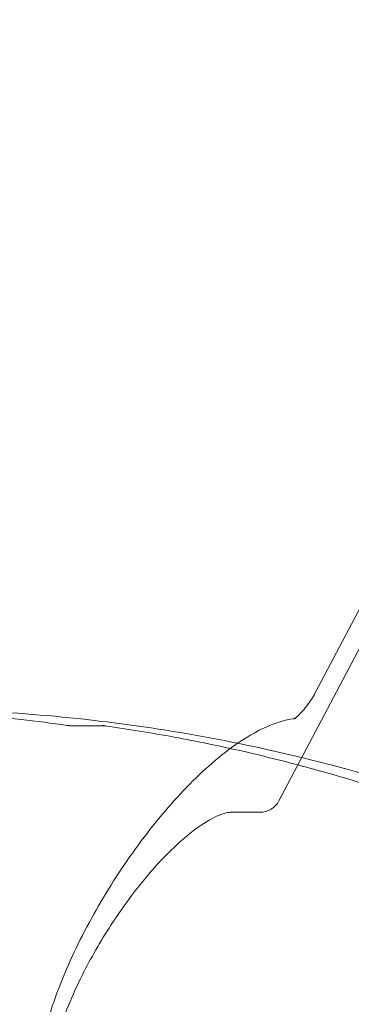
# Model space of a CAD drawing. Extents: x -281 to 449, y -450 to 0.
# Drawn here: x -117 to -115, y -271 to -266 of the extents above; entities that cross this region are included whole.
import ezdxf

# ---------------------------------------------------------------- set-up
doc = ezdxf.new("R2010")
doc.units = 0
doc.header["$MEASUREMENT"] = 0
doc.header["$PDMODE"] = 68
doc.header["$PDSIZE"] = 5
doc.styles.get("Standard").update_dxf_attribs({"font": 'Helvetica LT 57 Condensed_0.ttf'})
doc.dimstyles.new('FEET-METERS', dxfattribs={"dimtxt": 12, "dimasz": 7, "dimexe": 3, "dimexo": 3, "dimgap": 3, "dimtad": 0, "dimdec": 1, "dimzin": 3, "dimdsep": 46, "dimlunit": 4, "dimtxsty": 'Standard', "dimcen": 0.09, "dimadec": 0, "dimazin": 0, "dimtfac": 2, "dimtdec": 1, "dimtofl": 0, "dimtmove": 0, "dimatfit": 3, "dimfxl": 1, "dimfrac": 2, "dimtolj": 1, "dimtzin": 3, "dimarcsym": 0})

# ---------------------------------------------------------------- blocks, each defined once
blk = doc.blocks.new('*D84')
at = {"color": 0, "lineweight": -2, "transparency": 16777216}
for p, q in [((-24.5088, -66.5121), (-265.9918, -66.5121)), ((-262.9918, -73.5121), (-262.9918, -176.0341)), ((-262.9918, -427.4958), (-262.9918, -269.9837)), ((91.3654, -434.4958), (-265.9918, -434.4958))]:
    blk.add_line(p, q, dxfattribs=at)
at = {"color": 0, "lineweight": 0, "transparency": 16777216}
for points in [[(-264.1584, -73.5121), (-261.8251, -73.5121), (-262.9918, -66.5121)], [(-264.1584, -427.4958), (-261.8251, -427.4958), (-262.9918, -434.4958)]]:
    blk.add_solid(points, dxfattribs=at)
at = {"layer": 'Defpoints', "color": 0, "lineweight": 0, "transparency": 16777216}
for p in [(-21.5088, -66.5121), (-262.9918, -434.4958), (94.3654, -434.4958)]:
    blk.add_point(p, dxfattribs=at)
at = {"color": 0, "lineweight": 0, "transparency": 16777216, "insert": (-262.9918, -223.0089), "char_height": 12, "attachment_point": 5, "rotation": 90}
blk.add_mtext('\\A1;30\'-8" [9.3M]', dxfattribs=at)
blk = doc.blocks.new('new block')
at = {"color": 0, "linetype": 'Continuous', "lineweight": 0}
for p, q in [((-114.8168, -268.6408), (-115.2515, -269.4655)), ((-114.8751, -268.9812), (-115.4634, -270.0972)), ((-116.4735, -269.659), (-116.66, -269.659)), ((-115.7422, -270.1639), (-115.5739, -270.1639))]:
    blk.add_line(p, q, dxfattribs=at)
for centre, radius, start, end in [((-146.6078, -324.875), 75.2305, 39.418038, 80.581991), ((-146.6078, -324.875), 72.9, 39.484111, 80.515918), ((-127.18, -291.2645), 35.4515, 45.11061, 74.88939), ((-127.18, -291.2645), 35.3425, 45.11061, 74.88939), ((-115.5739, -270.0389), 0.125, 270, 332.20592)]:
    blk.add_arc(centre, radius, start, end, dxfattribs=at)
for points, knots in [([(-122.4711, -262.5461), (-120.906, -262.872), (-119.3484, -263.3093), (-116.0505, -264.4839), (-114.3124, -265.2621), (-112.6507, -266.1713)], [0.424426, 0.424426, 0.424426, 0.424426, 5.573819, 5.573819, 11.560078, 11.560078, 11.560078, 11.560078]), ([(-115.3649, -269.6158), (-115.3704, -269.6164), (-115.3737, -269.6173), (-115.3771, -269.6185), (-115.3772, -269.6186), (-115.3753, -269.6176), (-115.3729, -269.6163), (-115.366, -269.6116), (-115.361, -269.6079), (-115.3486, -269.5972), (-115.3409, -269.5899), (-115.3236, -269.5715), (-115.3138, -269.56), (-115.2937, -269.534), (-115.2834, -269.5192), (-115.2657, -269.4913), (-115.2582, -269.4783), (-115.2515, -269.4655)], [4.767535, 4.767535, 4.767535, 4.767535, 4.899811, 4.899811, 5.029222, 5.029222, 5.174769, 5.174769, 5.349772, 5.349772, 5.56032, 5.56032, 5.802421, 5.802421, 6.064654, 6.064654, 6.283185, 6.283185, 6.283185, 6.283185]), ([(-118.0544, -269.5613), (-117.9638, -269.5613), (-117.8733, -269.5626), (-117.6921, -269.5677), (-117.6016, -269.5715), (-117.4207, -269.5816), (-117.3302, -269.588), (-117.1496, -269.6032), (-117.0593, -269.612), (-116.8791, -269.6323), (-116.7891, -269.6437), (-116.6992, -269.6563)], [0, 0, 0, 0, 0.0255517, 0.0255517, 0.0511033, 0.0511033, 0.076655, 0.076655, 0.1022067, 0.1022067, 0.1277583, 0.1277583, 0.1277583, 0.1277583]), ([(-117.6821, -269.5613), (-117.4504, -269.5613), (-117.2188, -269.5695), (-116.7564, -269.602), (-116.5257, -269.6264), (-116.0664, -269.6913), (-115.8377, -269.7318), (-115.3834, -269.8288), (-115.1577, -269.8853), (-114.7103, -270.0138), (-114.4886, -270.086), (-114.2694, -270.1658)], [0, 0, 0, 0, 0.0641519, 0.0641519, 0.1283038, 0.1283038, 0.1924557, 0.1924557, 0.2566076, 0.2566076, 0.3207595, 0.3207595, 0.3207595, 0.3207595]), ([(-115.3649, -269.6158), (-115.446, -269.6247), (-115.5264, -269.6554), (-115.707, -269.7559), (-115.8084, -269.8331), (-116.0077, -270.019), (-116.1053, -270.1258), (-116.2907, -270.3585), (-116.3786, -270.484), (-116.5382, -270.7426), (-116.6099, -270.8757), (-116.7308, -271.1382), (-116.7799, -271.2676), (-116.8504, -271.5137), (-116.8712, -271.6297), (-116.8751, -271.7619), (-116.8746, -271.7887), (-116.8728, -271.8147)], [1.625942, 1.625942, 1.625942, 1.625942, 1.925853, 1.925853, 2.283227, 2.283227, 2.621967, 2.621967, 2.952862, 2.952862, 3.28207, 3.28207, 3.613791, 3.613791, 3.954701, 3.954701, 4.04444, 4.04444, 4.04444, 4.04444]), ([(-116.66, -269.659), (-116.6626, -269.659), (-116.6653, -269.659), (-116.6705, -269.6589), (-116.6731, -269.6588), (-116.6784, -269.6585), (-116.681, -269.6583), (-116.6862, -269.6578), (-116.6888, -269.6576), (-116.694, -269.657), (-116.6966, -269.6567), (-116.6992, -269.6563)], [3.1415927, 3.1415927, 3.1415927, 3.1415927, 3.1671443, 3.1671443, 3.192696, 3.192696, 3.2182477, 3.2182477, 3.2437993, 3.2437993, 3.269351, 3.269351, 3.269351, 3.269351]), ([(-116.4735, -269.659), (-116.4739, -269.659), (-116.4743, -269.659), (-116.4807, -269.6589), (-116.4866, -269.6581), (-116.4924, -269.6565)], [0.009638432, 0.009638432, 0.009638432, 0.009638432, 0.009733827, 0.009733827, 0.011124374, 0.011124374, 0.011124374, 0.011124374]), ([(-114.4947, -270.1563), (-114.6236, -270.1094), (-114.7534, -270.0651), (-115.0144, -269.9821), (-115.1456, -269.9434), (-115.4092, -269.8714), (-115.5417, -269.8381), (-115.8077, -269.7773), (-115.9412, -269.7496), (-116.2091, -269.6999), (-116.3435, -269.6779), (-116.4782, -269.6587)], [5.962242, 5.962242, 5.962242, 5.962242, 6.0005554, 6.0005554, 6.0388687, 6.0388687, 6.0771821, 6.0771821, 6.1154954, 6.1154954, 6.1538088, 6.1538088, 6.1538088, 6.1538088]), ([(-115.7422, -270.1639), (-115.7558, -270.1639), (-115.7817, -270.1683), (-115.8482, -270.1959), (-115.89, -270.2195), (-115.9844, -270.2868), (-116.039, -270.3331), (-116.1552, -270.447), (-116.2185, -270.5177), (-116.3442, -270.6756), (-116.408, -270.7657), (-116.5263, -270.9534), (-116.5819, -271.0536), (-116.6762, -271.2491), (-116.7158, -271.3471), (-116.7725, -271.5232), (-116.7907, -271.6045), (-116.8024, -271.715), (-116.8021, -271.7535), (-116.7984, -271.7817)], [0, 0, 0, 0, 0.241404, 0.241404, 0.490474, 0.490474, 0.766866, 0.766866, 1.072711, 1.072711, 1.399169, 1.399169, 1.738336, 1.738336, 2.082214, 2.082214, 2.419069, 2.419069, 2.64693, 2.64693, 2.64693, 2.64693]), ([(-115.4875, -272.5549), (-115.4814, -272.4819), (-115.4675, -272.4038), (-115.4154, -272.1987), (-115.3684, -272.0664), (-115.2508, -271.7993), (-115.1808, -271.6648), (-115.0246, -271.4038), (-114.9386, -271.2773), (-114.7578, -271.0432), (-114.6631, -270.9357), (-114.4718, -270.7486), (-114.3754, -270.6696), (-114.2583, -270.5951), (-114.2348, -270.5813), (-114.2116, -270.5688)], [2.386624, 2.386624, 2.386624, 2.386624, 2.616328, 2.616328, 2.959715, 2.959715, 3.292118, 3.292118, 3.621395, 3.621395, 3.951848, 3.951848, 4.288901, 4.288901, 4.373789, 4.373789, 4.373789, 4.373789]), ([(-114.2559, -270.8441), (-114.273, -270.8441), (-114.3066, -270.8509), (-114.3866, -270.8887), (-114.4319, -270.9167), (-114.5327, -270.9937), (-114.5902, -271.0455), (-114.7101, -271.1695), (-114.7741, -271.2447), (-114.8981, -271.4086), (-114.9594, -271.5), (-115.0699, -271.6857), (-115.1203, -271.7827), (-115.2025, -271.9674), (-115.2355, -272.0577), (-115.2795, -272.2166), (-115.2916, -272.288), (-115.2964, -272.3957), (-115.2898, -272.4351), (-115.2755, -272.4731), (-115.2706, -272.4762), (-115.2682, -272.4777), (-115.268, -272.4779), (-115.2677, -272.478)], [0, 0, 0, 0, 0.289179, 0.289179, 0.547815, 0.547815, 0.833885, 0.833885, 1.144102, 1.144102, 1.466747, 1.466747, 1.7944, 1.7944, 2.120716, 2.120716, 2.438165, 2.438165, 2.732805, 2.732805, 2.990788, 2.990788, 3.020456, 3.020456, 3.020456, 3.020456])]:
    blk.add_open_spline(points, degree=3, knots=knots, dxfattribs=at)
blk.add_open_spline([(-116.4924, -269.6565), (-116.4876, -269.6573), (-116.4829, -269.658), (-116.4782, -269.6587)], degree=3, dxfattribs=at)
blk.add_open_spline([(-116.4924, -269.6565), (-116.4876, -269.6573), (-116.4829, -269.658), (-116.4782, -269.6587)], degree=3, dxfattribs=at)
blk.add_open_spline([(-116.4924, -269.6565), (-116.4876, -269.6573), (-116.4829, -269.658), (-116.4782, -269.6587)], degree=3, dxfattribs=at)
blk = doc.blocks.new('b312481')
at = {"lineweight": 0}
blk.add_blockref('new block', (439.7194, 361.1972), dxfattribs=at)

msp = doc.modelspace()

# ---------------------------------------------------------------- block references
at = {"lineweight": 0}
msp.add_blockref('b312481', (-439.7194, -361.1972), dxfattribs=at)

# ---------------------------------------------------------------- dimensions: what is measured, and where the dimension line sits
dim = msp.add_linear_dim(base=(-262.9918, -434.4958), p1=(-21.5088, -66.5121), p2=(94.3654, -434.4958), angle=90, dimstyle='FEET-METERS', dxfattribs=at)
dim.commit()
dim.dimension.update_dxf_attribs({"geometry": '*D84', "text_midpoint": (-262.9918, -223.0089), "dimtype": 160})

doc.saveas('drawing.dxf')
